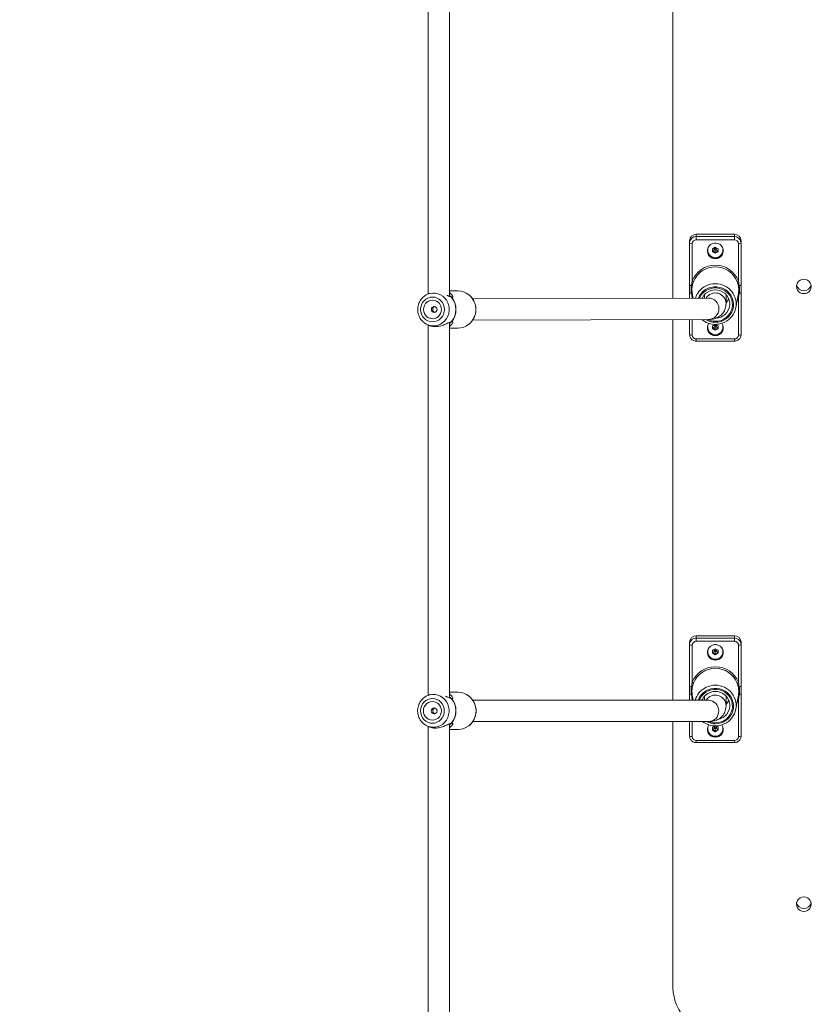
# Model space of a CAD drawing. Units: millimetres. Extents: x -109 to 10628, y 3218 to 12669.
# Drawn here: x 4449 to 5041, y 7729 to 8465 of the extents above; entities that cross this region are included whole.
import ezdxf

# ---------------------------------------------------------------- set-up
doc = ezdxf.new("R2010")
doc.units = ezdxf.units.MM
doc.header["$LTSCALE"] = 50
doc.header["$PDSIZE"] = -1
doc.layers.add('Dimension', color=7, linetype='Continuous')
doc.dimstyles.new('Standard$0', dxfattribs={"dimtxt": 0.18, "dimasz": 0.18, "dimexe": 0.18, "dimexo": 0.0625, "dimgap": 0.09, "dimtad": 0, "dimtih": 1, "dimtoh": 1, "dimdec": 4, "dimzin": 0, "dimdsep": 46, "dimtxsty": 'Standard', "dimcen": 0.09, "dimadec": 0, "dimazin": 0, "dimtfac": 1, "dimtdec": 4, "dimtofl": 0, "dimtmove": 0, "dimatfit": 3, "dimfxl": 1, "dimtolj": 1, "dimtzin": 0, "dimarcsym": 0})

# ---------------------------------------------------------------- blocks, each defined once
blk = doc.blocks.new('*D6')
at = {"layer": 'Defpoints', "color": 0}
for p in [(8260.16, 9341.73), (2794.2, 6934.23), (8260.16, 3686.92)]:
    blk.add_point(p, dxfattribs=at)
at = {"layer": 'Dimension', "color": 0, "linetype": 'ByBlock', "lineweight": -2}
for p, q in [((8260.16, 9341.66), (8260.16, 3686.74)), ((2794.2, 6934.16), (2794.2, 3686.74)), ((2894.2, 3686.92), (5252.09, 3686.92)), ((8160.16, 3686.92), (5802.27, 3686.92))]:
    blk.add_line(p, q, dxfattribs=at)
at = {"layer": 'Dimension', "color": 0}
for points in [[(2894.2, 3703.58), (2894.2, 3670.25), (2794.2, 3686.92)], [(8160.16, 3670.25), (8160.16, 3703.58), (8260.16, 3686.92)]]:
    blk.add_solid(points, dxfattribs=at)
at = {"layer": 'Dimension', "color": 0, "insert": (5527.18, 3686.92), "char_height": 150, "attachment_point": 5}
blk.add_mtext('\\A1;5466', dxfattribs=at)
blk = doc.blocks.new('*D7')
at = {"layer": 'Defpoints', "color": 0}
for p in [(9760.16, 9341.73), (794.2, 6934.23), (9760.16, 3316.91)]:
    blk.add_point(p, dxfattribs=at)
at = {"layer": 'Dimension', "color": 0, "linetype": 'ByBlock', "lineweight": -2}
for p, q in [((9760.16, 9341.66), (9760.16, 3316.73)), ((794.2, 6934.16), (794.2, 3316.73)), ((894.2, 3316.91), (5002.09, 3316.91)), ((9660.16, 3316.91), (5552.27, 3316.91))]:
    blk.add_line(p, q, dxfattribs=at)
at = {"layer": 'Dimension', "color": 0}
for points in [[(894.2, 3333.57), (894.2, 3300.24), (794.2, 3316.91)], [(9660.16, 3300.24), (9660.16, 3333.57), (9760.16, 3316.91)]]:
    blk.add_solid(points, dxfattribs=at)
at = {"layer": 'Dimension', "color": 0, "insert": (5277.18, 3316.91), "char_height": 150, "attachment_point": 5}
blk.add_mtext('\\A1;8966', dxfattribs=at)
blk = doc.blocks.new('*D8')
at = {"layer": 'Defpoints', "color": 0}
for p in [(7302.32, 10258.58), (118.36, 5635.88), (4779.32, 5635.88)]:
    blk.add_point(p, dxfattribs=at)
at = {"layer": 'Dimension', "color": 0, "linetype": 'ByBlock', "lineweight": -2}
for p, q in [((7302.26, 10258.58), (118.18, 10258.58)), ((118.36, 10158.58), (118.36, 8022.32)), ((118.36, 5735.88), (118.36, 7872.14)), ((4779.26, 5635.88), (118.18, 5635.88))]:
    blk.add_line(p, q, dxfattribs=at)
at = {"layer": 'Dimension', "color": 0}
for points in [[(135.02, 10158.58), (101.69, 10158.58), (118.36, 10258.58)], [(101.69, 5735.88), (135.02, 5735.88), (118.36, 5635.88)]]:
    blk.add_solid(points, dxfattribs=at)
at = {"layer": 'Dimension', "color": 0, "insert": (118.36, 7947.23), "char_height": 150, "attachment_point": 5}
blk.add_mtext('\\A1;4623', dxfattribs=at)

msp = doc.modelspace()

# ---------------------------------------------------------------- linework, layer by layer
at = {"color": 7, "linetype": 'Continuous', "lineweight": 15}
for p, q in [((4754.32, 8536.71), (4754.32, 8260.25)), ((4770.32, 8258.4), (4770.32, 8538.29)), ((4937.32, 8541.16), (4937.32, 8257.16)), ((4983.22, 8304.91), (4954.72, 8304.91)), ((4954.72, 8304.91), (4954.72, 8303.16)), ((4954.72, 8303.16), (4954.72, 8300.77)), ((4954.72, 8303.16), (4983.22, 8303.16)), ((4983.22, 8303.16), (4983.22, 8304.91)), ((4983.22, 8303.16), (4983.22, 8300.77)), ((4949.72, 8298.28), (4949.72, 8300.03)), ((4949.72, 8298.28), (4949.78, 8299)), ((4949.72, 8267), (4949.72, 8298.28)), ((4951.72, 8297.84), (4951.72, 8270.11)), ((4983.22, 8300.77), (4954.72, 8300.77)), ((4968.97, 8295.2), (4966.97, 8294.07)), ((4966.97, 8294.07), (4966.97, 8291.82)), ((4970.97, 8294.07), (4968.97, 8295.2)), ((4970.97, 8291.82), (4970.97, 8294.07)), ((4986.22, 8270.11), (4986.22, 8297.84)), ((4988.22, 8300.03), (4988.22, 8298.28)), ((4988.22, 8298.28), (4988.22, 8267)), ((4966.97, 8292.42), (4968.97, 8291.29)), ((4966.97, 8291.82), (4968.97, 8290.69)), ((4968.97, 8291.29), (4970.97, 8292.42)), ((4968.97, 8290.69), (4970.97, 8291.82)), ((4968.97, 8291.29), (4968.97, 8290.69)), ((4951.07, 8266.59), (4951.72, 8270.11)), ((4952.66, 8269.55), (4951.73, 8266.24)), ((4986.22, 8266.24), (4985.29, 8269.55)), ((4986.22, 8270.11), (4986.88, 8266.59)), ((4754.32, 8260.31), (4752.91, 8259.56)), ((4754.63, 8260.44), (4754.29, 8260.3)), ((4755.04, 8260.61), (4754.63, 8260.44)), ((4776.59, 8262.58), (4770.32, 8262.58)), ((4771.33, 8258.24), (4771.33, 8258.27)), ((4963.91, 8257.23), (4787.48, 8256.75)), ((4949.72, 8257.19), (4949.72, 8261.25)), ((4951.72, 8257.27), (4951.07, 8260.84)), ((4951.73, 8260.8), (4951.79, 8260.59)), ((4951.77, 8260.59), (4952.37, 8257.2)), ((4960.97, 8259.85), (4960.97, 8257.22)), ((4976.97, 8253.19), (4976.97, 8259.85)), ((4984.32, 8250.14), (4986.18, 8260.59)), ((4986.16, 8260.59), (4986.22, 8260.8)), ((4986.88, 8260.84), (4986.22, 8257.27)), ((4986.22, 8229.54), (4986.22, 8257.27)), ((4988.22, 8261.25), (4988.22, 8229.97)), ((4752.91, 8237.79), (4754.3, 8237.05)), ((4754.3, 8237.04), (4754.53, 8236.95)), ((4754.32, 8237.06), (4754.32, 7960.33)), ((4770.32, 7958.38), (4770.32, 8238.84)), ((4770.32, 8234.78), (4776.59, 8234.78)), ((4771.33, 8239.08), (4771.33, 8239.11)), ((4787.62, 8240.75), (4963.95, 8241.23)), ((4937.32, 8241.16), (4937.32, 7956.68)), ((4949.72, 8229.97), (4949.72, 8241.19)), ((4968.79, 8237.52), (4966.97, 8236.5)), ((4966.97, 8236.5), (4966.97, 8234.25)), ((4966.97, 8234.85), (4968.97, 8233.72)), ((4968.97, 8233.72), (4970.97, 8234.85)), ((4970.97, 8236.5), (4969.15, 8237.53)), ((4970.97, 8234.25), (4970.97, 8236.5)), ((4966.97, 8234.25), (4968.97, 8233.12)), ((4968.97, 8233.12), (4970.97, 8234.25)), ((4968.97, 8233.72), (4968.97, 8233.12)), ((4988.22, 8229.97), (4988.17, 8229.26)), ((4954.72, 8226.61), (4983.22, 8226.61)), ((4954.72, 8225.05), (4983.22, 8225.05)), ((4949.72, 7998.2), (4949.72, 7999.95)), ((4954.72, 8004.83), (4954.72, 8003.08)), ((4983.22, 8004.83), (4954.72, 8004.83)), ((4954.72, 8003.08), (4954.72, 8000.69)), ((4954.72, 8003.08), (4983.22, 8003.08)), ((4983.22, 8000.69), (4954.72, 8000.69)), ((4983.22, 8003.08), (4983.22, 8004.83)), ((4983.22, 8003.08), (4983.22, 8000.69)), ((4988.22, 7999.95), (4988.22, 7998.2)), ((4949.72, 7998.2), (4949.78, 7998.92)), ((4949.72, 7966.92), (4949.72, 7998.2)), ((4951.72, 7997.76), (4951.72, 7970.03)), ((4968.97, 7995.12), (4966.97, 7993.99)), ((4966.97, 7993.99), (4966.97, 7991.74)), ((4966.97, 7992.34), (4968.97, 7991.21)), ((4970.97, 7993.99), (4968.97, 7995.12)), ((4968.97, 7991.21), (4970.97, 7992.34)), ((4970.97, 7991.74), (4970.97, 7993.99)), ((4986.22, 7970.03), (4986.22, 7997.76)), ((4988.22, 7998.2), (4988.22, 7966.92)), ((4966.97, 7991.74), (4968.97, 7990.61)), ((4968.97, 7990.61), (4970.97, 7991.74)), ((4968.97, 7991.21), (4968.97, 7990.61)), ((4951.07, 7966.51), (4951.72, 7970.03)), ((4986.22, 7970.03), (4986.88, 7966.51)), ((4776.76, 7962.58), (4770.32, 7962.58)), ((4952.66, 7969.47), (4951.73, 7966.16)), ((4986.22, 7966.16), (4985.29, 7969.47)), ((4754.36, 7960.35), (4752.94, 7959.6)), ((4754.67, 7960.47), (4754.33, 7960.33)), ((4771.31, 7958.24), (4771.32, 7958.27)), ((4963.83, 7956.68), (4787.68, 7956.68)), ((4949.72, 7956.68), (4949.72, 7961.17)), ((4951.72, 7957.19), (4951.07, 7960.76)), ((4951.73, 7960.71), (4951.79, 7960.51)), ((4951.77, 7960.5), (4952.45, 7956.68)), ((4960.97, 7959.6), (4960.98, 7959.77)), ((4960.97, 7959.6), (4960.97, 7956.68)), ((4976.97, 7959.77), (4976.97, 7959.6)), ((4976.97, 7952.65), (4976.97, 7959.6)), ((4984.32, 7950.06), (4986.18, 7960.5)), ((4986.16, 7960.51), (4986.22, 7960.71)), ((4986.88, 7960.76), (4986.22, 7957.19)), ((4986.22, 7929.45), (4986.22, 7957.19)), ((4988.22, 7961.17), (4988.22, 7929.89)), ((4787.72, 7940.68), (4963.83, 7940.68)), ((4937.32, 7940.68), (4937.32, 7741.83)), ((4949.72, 7929.89), (4949.72, 7940.68)), ((4752.94, 7937.75), (4754.34, 7937.01)), ((4754.32, 7937.02), (4754.32, 7722.99)), ((4754.34, 7937.01), (4754.55, 7936.93)), ((4770.32, 7722.99), (4770.32, 7938.89)), ((4770.32, 7934.78), (4776.76, 7934.78)), ((4771.32, 7939.08), (4771.31, 7939.11)), ((4968.79, 7937.44), (4966.97, 7936.42)), ((4966.97, 7936.42), (4966.97, 7934.16)), ((4966.97, 7934.77), (4968.97, 7933.64)), ((4966.97, 7934.16), (4968.97, 7933.04)), ((4968.97, 7933.64), (4970.97, 7934.77)), ((4968.97, 7933.04), (4970.97, 7934.16)), ((4968.97, 7933.64), (4968.97, 7933.04)), ((4970.97, 7936.42), (4969.15, 7937.44)), ((4970.97, 7934.16), (4970.97, 7936.42)), ((4954.72, 7926.53), (4983.22, 7926.53)), ((4988.22, 7929.89), (4988.17, 7929.18)), ((4954.72, 7924.96), (4983.22, 7924.96))]:
    msp.add_line(p, q, dxfattribs=at)
at = {"color": 8, "linetype": 'Continuous', "lineweight": 15}
for p, q in [((4755.32, 8260.68), (4754.35, 8260.25)), ((4951.72, 8257.27), (4951.72, 8257.2)), ((4986.22, 8257.27), (4985.2, 8255.1)), ((4951.72, 8241.2), (4951.72, 8229.54)), ((4954.72, 8226.61), (4954.72, 8225.05)), ((4983.22, 8226.61), (4983.22, 8225.05)), ((4756, 7960.99), (4754.39, 7960.28)), ((4951.93, 7956.68), (4951.72, 7957.19)), ((4951.72, 7957.19), (4951.72, 7956.68)), ((4986.22, 7957.19), (4985.2, 7955.02)), ((4951.72, 7940.68), (4951.72, 7929.45)), ((4954.72, 7926.53), (4954.72, 7924.96)), ((4983.22, 7926.53), (4983.22, 7924.96))]:
    msp.add_line(p, q, dxfattribs=at)
at = {"color": 7, "linetype": 'Continuous', "lineweight": 15, "flags": 128}
for points in [[(4968.97, 8286.67), (4970.45, 8286.85), (4971.84, 8287.39), (4973.05, 8288.25), (4974, 8289.37), (4974.63, 8290.68), (4974.91, 8292.11), (4974.82, 8293.57), (4974.36, 8294.95), (4973.56, 8296.18), (4972.47, 8297.17), (4971.17, 8297.88), (4969.72, 8298.24), (4968.23, 8298.24), (4966.78, 8297.88), (4965.48, 8297.17), (4964.39, 8296.18), (4963.59, 8294.95), (4963.13, 8293.57), (4963.04, 8292.11), (4963.32, 8290.68), (4963.95, 8289.37), (4964.9, 8288.25), (4966.11, 8287.39), (4967.5, 8286.85), (4968.97, 8286.67)], [(4988.13, 8299.24), (4988.13, 8299.23), (4988.22, 8298.28)], [(5040.62, 8265.86), (5040.44, 8267.25), (5039.89, 8268.54), (5039.01, 8269.66), (5037.87, 8270.51), (5036.55, 8271.04), (5035.12, 8271.23), (5033.7, 8271.04), (5032.37, 8270.51), (5031.24, 8269.66), (5030.36, 8268.54), (5029.81, 8267.25), (5029.62, 8265.86), (5029.81, 8264.47), (5030.36, 8263.18), (5031.24, 8262.06), (5032.37, 8261.21), (5033.7, 8260.68), (5035.12, 8260.49), (5036.55, 8260.68), (5037.87, 8261.21), (5039.01, 8262.06), (5039.89, 8263.18), (5040.44, 8264.47), (5040.62, 8265.86)], [(4766.47, 8248.68), (4766.3, 8246.87), (4765.79, 8245.13), (4764.97, 8243.52), (4763.86, 8242.12), (4762.51, 8240.97), (4760.98, 8240.11), (4759.31, 8239.58), (4757.57, 8239.4), (4755.83, 8239.58), (4754.16, 8240.11), (4752.62, 8240.97), (4751.27, 8242.12), (4750.17, 8243.52), (4749.34, 8245.13), (4748.84, 8246.87), (4748.67, 8248.68), (4748.84, 8250.48), (4749.34, 8252.22), (4750.17, 8253.83), (4751.27, 8255.23), (4752.62, 8256.39), (4754.16, 8257.24), (4755.83, 8257.77), (4757.57, 8257.95), (4759.31, 8257.77), (4760.98, 8257.24), (4762.51, 8256.39), (4763.86, 8255.23), (4764.97, 8253.83), (4765.79, 8252.22), (4766.3, 8250.48), (4766.47, 8248.68)], [(4751.99, 8259.01), (4752.13, 8259.1), (4752.91, 8259.56)], [(4975.75, 8244.56), (4976.25, 8244.98), (4977.59, 8246.41), (4978.64, 8248.07), (4979.36, 8249.88), (4979.73, 8251.79), (4979.73, 8253.74), (4979.36, 8255.65), (4978.64, 8257.46), (4977.59, 8259.12), (4976.25, 8260.55), (4974.66, 8261.73), (4972.88, 8262.59), (4970.96, 8263.13), (4968.97, 8263.31), (4966.99, 8263.13), (4965.07, 8262.59), (4963.29, 8261.73), (4961.7, 8260.55), (4960.36, 8259.12), (4959.31, 8257.46), (4959.19, 8257.22)], [(4764.29, 8248.68), (4764.12, 8250.23), (4763.62, 8251.71), (4762.82, 8253.04), (4761.76, 8254.15), (4760.48, 8254.98), (4759.06, 8255.5), (4757.57, 8255.68), (4756.07, 8255.5), (4754.65, 8254.98), (4753.38, 8254.15), (4752.31, 8253.04), (4751.51, 8251.71), (4751.02, 8250.23), (4750.85, 8248.68), (4751.02, 8247.12), (4751.51, 8245.64), (4752.31, 8244.31), (4753.38, 8243.2), (4754.65, 8242.37), (4756.07, 8241.85), (4757.57, 8241.68), (4759.06, 8241.85), (4760.48, 8242.37), (4761.76, 8243.2), (4762.82, 8244.31), (4763.62, 8245.64), (4764.12, 8247.12), (4764.29, 8248.68)], [(4761.06, 8248.68), (4760.89, 8249.54), (4760.43, 8250.27), (4759.72, 8250.75), (4758.9, 8250.93), (4758.07, 8250.75), (4757.37, 8250.27), (4756.9, 8249.54), (4756.74, 8248.68), (4756.9, 8247.81), (4757.37, 8247.09), (4758.07, 8246.6), (4758.9, 8246.43), (4759.72, 8246.6), (4760.43, 8247.09), (4760.89, 8247.81), (4761.06, 8248.68)], [(4752.91, 8237.79), (4752.13, 8238.25), (4751.23, 8238.89)], [(4949.82, 8229.01), (4949.82, 8229.02), (4949.72, 8229.97)], [(4968.97, 7986.59), (4970.45, 7986.77), (4971.84, 7987.31), (4973.05, 7988.16), (4974, 7989.29), (4974.63, 7990.6), (4974.91, 7992.03), (4974.82, 7993.48), (4974.36, 7994.87), (4973.56, 7996.1), (4972.47, 7997.09), (4971.17, 7997.79), (4969.72, 7998.16), (4968.23, 7998.16), (4966.78, 7997.79), (4965.48, 7997.09), (4964.39, 7996.1), (4963.59, 7994.87), (4963.13, 7993.48), (4963.04, 7992.03), (4963.32, 7990.6), (4963.95, 7989.29), (4964.9, 7988.16), (4966.11, 7987.31), (4967.5, 7986.77), (4968.97, 7986.59)], [(4988.13, 7999.16), (4988.13, 7999.15), (4988.22, 7998.2)], [(4975.75, 7944.47), (4976.25, 7944.9), (4977.59, 7946.33), (4978.64, 7947.99), (4979.36, 7949.8), (4979.73, 7951.71), (4979.73, 7953.66), (4979.36, 7955.57), (4978.64, 7957.38), (4977.59, 7959.04), (4976.25, 7960.47), (4974.66, 7961.65), (4972.88, 7962.51), (4970.96, 7963.04), (4968.97, 7963.22), (4966.99, 7963.04), (4965.07, 7962.51), (4963.29, 7961.65), (4961.7, 7960.47), (4960.36, 7959.04), (4959.31, 7957.38), (4958.96, 7956.62)], [(4766.41, 7948.68), (4766.24, 7946.87), (4765.73, 7945.13), (4764.91, 7943.52), (4763.8, 7942.12), (4762.45, 7940.97), (4760.92, 7940.11), (4759.25, 7939.58), (4757.51, 7939.4), (4755.78, 7939.58), (4754.11, 7940.11), (4752.57, 7940.97), (4751.23, 7942.12), (4750.12, 7943.52), (4749.3, 7945.13), (4748.79, 7946.87), (4748.62, 7948.68), (4748.79, 7950.48), (4749.3, 7952.22), (4750.12, 7953.83), (4751.23, 7955.23), (4752.57, 7956.39), (4754.11, 7957.24), (4755.78, 7957.77), (4757.51, 7957.95), (4759.25, 7957.77), (4760.92, 7957.24), (4762.45, 7956.39), (4763.8, 7955.23), (4764.91, 7953.83), (4765.73, 7952.22), (4766.24, 7950.48), (4766.41, 7948.68)], [(4764.23, 7948.68), (4764.06, 7950.23), (4763.56, 7951.71), (4762.76, 7953.04), (4761.7, 7954.15), (4760.43, 7954.98), (4759.01, 7955.5), (4757.51, 7955.68), (4756.02, 7955.5), (4754.6, 7954.98), (4753.33, 7954.15), (4752.26, 7953.04), (4751.47, 7951.71), (4750.97, 7950.23), (4750.8, 7948.68), (4750.97, 7947.12), (4751.47, 7945.64), (4752.26, 7944.31), (4753.33, 7943.2), (4754.6, 7942.37), (4756.02, 7941.85), (4757.51, 7941.68), (4759.01, 7941.85), (4760.43, 7942.37), (4761.7, 7943.2), (4762.76, 7944.31), (4763.56, 7945.64), (4764.06, 7947.12), (4764.23, 7948.68)], [(4751.96, 7959.02), (4752.09, 7959.1), (4752.94, 7959.6)], [(4761.02, 7948.68), (4760.85, 7949.54), (4760.38, 7950.27), (4759.68, 7950.75), (4758.86, 7950.93), (4758.03, 7950.75), (4757.33, 7950.27), (4756.86, 7949.54), (4756.7, 7948.68), (4756.86, 7947.81), (4757.33, 7947.08), (4758.03, 7946.6), (4758.86, 7946.43), (4759.68, 7946.6), (4760.38, 7947.08), (4760.85, 7947.81), (4761.02, 7948.68)], [(4752.94, 7937.75), (4752.09, 7938.25), (4751.21, 7938.88)], [(4949.82, 7928.93), (4949.82, 7928.94), (4949.72, 7929.89)], [(5040.62, 7804.2), (5040.44, 7805.59), (5039.89, 7806.89), (5039.01, 7808), (5037.87, 7808.85), (5036.55, 7809.39), (5035.12, 7809.57), (5033.7, 7809.39), (5032.37, 7808.85), (5031.24, 7808), (5030.36, 7806.89), (5029.81, 7805.59), (5029.62, 7804.2), (5029.81, 7802.81), (5030.36, 7801.52), (5031.24, 7800.41), (5032.37, 7799.55), (5033.7, 7799.02), (5035.12, 7798.84), (5036.55, 7799.02), (5037.87, 7799.55), (5039.01, 7800.41), (5039.89, 7801.52), (5040.44, 7802.81), (5040.62, 7804.2)]]:
    msp.add_lwpolyline(points, dxfattribs=at)
at = {"color": 8, "linetype": 'Continuous', "lineweight": 15, "flags": 128}
for points in [[(4968.97, 8239.08), (4971.15, 8239.25), (4973.27, 8239.76), (4975.28, 8240.6), (4977.13, 8241.74), (4978.77, 8243.15), (4980.15, 8244.8), (4981.24, 8246.65), (4982.01, 8248.64), (4982.45, 8250.73), (4982.54, 8252.86), (4982.28, 8254.98), (4981.67, 8257.03), (4980.73, 8258.95), (4979.49, 8260.71), (4977.98, 8262.25), (4976.23, 8263.53), (4974.3, 8264.52), (4972.22, 8265.19), (4970.07, 8265.53), (4967.88, 8265.53), (4965.73, 8265.19), (4963.65, 8264.52), (4961.72, 8263.53), (4959.97, 8262.25), (4958.46, 8260.71), (4957.22, 8258.95), (4956.35, 8257.21)], [(4957.19, 8257.21), (4957.55, 8257.95), (4958.68, 8259.76), (4960.12, 8261.35), (4961.81, 8262.68), (4963.7, 8263.71), (4965.75, 8264.42), (4967.89, 8264.77), (4970.06, 8264.77), (4972.2, 8264.42), (4974.25, 8263.71), (4976.14, 8262.68), (4977.83, 8261.35), (4979.27, 8259.76), (4980.4, 8257.95), (4981.21, 8255.99), (4981.67, 8253.92), (4981.76, 8251.8), (4981.49, 8249.7), (4980.85, 8247.67), (4979.87, 8245.78), (4978.58, 8244.08), (4977.02, 8242.61), (4975.22, 8241.42), (4973.24, 8240.55), (4971.14, 8240.02), (4968.97, 8239.84), (4968.97, 8239.84)], [(4752.91, 8259.56), (4753.91, 8260.04), (4755.82, 8260.65), (4757.8, 8260.91), (4759.79, 8260.82), (4761.74, 8260.39), (4763.59, 8259.61), (4765.29, 8258.52), (4766.79, 8257.15), (4768.04, 8255.53), (4769.01, 8253.72), (4769.67, 8251.76), (4770.01, 8249.71), (4770.01, 8247.64), (4769.67, 8245.59), (4769.01, 8243.63), (4768.04, 8241.82), (4766.79, 8240.2), (4765.29, 8238.83), (4763.59, 8237.74), (4761.74, 8236.97), (4759.79, 8236.53), (4757.8, 8236.44), (4755.82, 8236.7), (4753.91, 8237.31), (4752.91, 8237.79)], [(4968.97, 7939), (4971.15, 7939.17), (4973.27, 7939.68), (4975.28, 7940.52), (4977.13, 7941.66), (4978.77, 7943.07), (4980.15, 7944.72), (4981.24, 7946.57), (4982.01, 7948.56), (4982.45, 7950.65), (4982.54, 7952.78), (4982.28, 7954.9), (4981.67, 7956.95), (4980.73, 7958.87), (4979.49, 7960.63), (4977.98, 7962.16), (4976.23, 7963.44), (4974.3, 7964.44), (4972.22, 7965.11), (4970.07, 7965.45), (4967.88, 7965.45), (4965.73, 7965.11), (4963.65, 7964.44), (4961.72, 7963.44), (4959.97, 7962.16), (4958.46, 7960.63), (4957.22, 7958.87), (4956.28, 7956.95), (4956.18, 7956.68)], [(4957.01, 7956.68), (4957.55, 7957.87), (4958.68, 7959.68), (4960.12, 7961.27), (4961.81, 7962.6), (4963.7, 7963.63), (4965.75, 7964.34), (4967.89, 7964.69), (4970.06, 7964.69), (4972.2, 7964.34), (4974.25, 7963.63), (4976.14, 7962.6), (4977.83, 7961.27), (4979.27, 7959.68), (4980.4, 7957.87), (4981.21, 7955.91), (4981.67, 7953.83), (4981.76, 7951.72), (4981.49, 7949.62), (4980.85, 7947.59), (4979.87, 7945.7), (4978.58, 7944), (4977.02, 7942.53), (4975.22, 7941.34), (4973.24, 7940.47), (4971.14, 7939.94), (4968.97, 7939.76), (4968.97, 7939.76)], [(4752.94, 7959.6), (4753.87, 7960.04), (4755.78, 7960.65), (4757.75, 7960.91), (4759.74, 7960.82), (4761.69, 7960.39), (4763.54, 7959.61), (4765.23, 7958.52), (4766.73, 7957.15), (4767.98, 7955.53), (4768.95, 7953.72), (4769.62, 7951.76), (4769.95, 7949.71), (4769.95, 7947.64), (4769.62, 7945.59), (4768.95, 7943.63), (4767.98, 7941.82), (4766.73, 7940.2), (4765.23, 7938.83), (4763.54, 7937.74), (4761.69, 7936.97), (4759.74, 7936.53), (4757.75, 7936.44), (4755.78, 7936.7), (4753.87, 7937.31), (4752.94, 7937.75)]]:
    msp.add_lwpolyline(points, dxfattribs=at)
at = {"color": 7, "linetype": 'Continuous', "lineweight": 15}
for centre, radius, start, end in [((4954.67, 8299.97), 4.94, 89.30668, 179.29128), ((4983.28, 8299.97), 4.94, 0.70899, 90.69322), ((4951.25, 8300.46), 2.66, 235.04014, 280.31425), ((4954.69, 8297.81), 2.96, 89.30961, 179.28958), ((4968.97, 8292.96), 5.63, 148.49077, 31.50923), ((4983.26, 8297.81), 2.96, 0.71042, 90.69039), ((4986.7, 8300.46), 2.66, 259.68634, 304.95909), ((4968.91, 8293), 5.89, 182.91079, 270.64467), ((4969.06, 8292.97), 5.86, 269.13043, 357.31411), ((4968.97, 8263.14), 18.61, 22.01594, 157.98406), ((4968.97, 8262.96), 17.6, 22.01552, 157.98448), ((4950.85, 8268.26), 1.68, 228.25574, 277.62231), ((4951, 8265.67), 0.925, 37.91944, 85.62956), ((4951.28, 8268.3), 1.87, 42.2096, 76.08384), ((4986.67, 8268.3), 1.87, 103.91616, 137.7904), ((4986.95, 8265.67), 0.925, 94.36715, 142.08384), ((4987.1, 8268.26), 1.68, 262.37866, 311.74329), ((5035.12, 8268.18), 5.52, 192.84704, 347.15296), ((4770.96, 8257.34), 1, 64.94702, 86.86316), ((4760.79, 8248.68), 14.3, 319.2622, 40.7378), ((4771.67, 8257.82), 0.193, 91.18828, 104.19753), ((4760.83, 8248.68), 14.31, 319.26191, 40.73809), ((4776.57, 8249.59), 12.99, 51.36309, 89.8953), ((4950.85, 8262.51), 1.69, 228.26244, 277.60634), ((4951.34, 8259.89), 0.985, 66.71629, 105.91857), ((4968.47, 8252.67), 15.08, 141.24962, 162.51486), ((4968.95, 8253), 8.02, 1.29304, 148.24654), ((4968.95, 8253), 8.02, 1.25659, 148.24702), ((4963.78, 8249.4), 7.83, 358.74109, 89.10812), ((4963.78, 8249.4), 7.83, 358.7413, 89.08819), ((4969.44, 8252.73), 15.07, 287.15769, 38.44023), ((4986.61, 8259.89), 0.985, 74.08015, 113.28499), ((4987.1, 8262.51), 1.69, 262.39463, 311.7366), ((4969.29, 8260.71), 10.5, 316.9856, 337.56364), ((4963.78, 8249.06), 7.83, 271.2181, 1.28214), ((4963.78, 8249.06), 7.83, 271.25274, 1.28148), ((4770.96, 8240.01), 1, 272.47, 295.18468), ((4771.67, 8239.53), 0.193, 255.80247, 268.81172), ((4776.56, 8247.78), 13.01, 270.13026, 308.73055), ((4968.88, 8253.23), 15.66, 230.08443, 249.76281), ((4968.91, 8235.42), 5.89, 182.90853, 270.64693), ((4968.85, 8234.9), 5.8, 143.78769, 271.19215), ((4968.97, 8235.38), 5.63, 148.49077, 31.50923), ((4969.1, 8234.9), 5.8, 268.72413, 36.40543), ((4969.06, 8235.4), 5.86, 269.1295, 357.31383), ((4951.25, 8232.15), 2.66, 235.04014, 280.31425), ((4954.69, 8229.57), 2.96, 180.70809, 270.69273), ((4983.26, 8229.57), 2.96, 269.30727, 359.29191), ((4986.7, 8232.15), 2.66, 259.68634, 304.95909), ((4954.67, 7999.89), 4.94, 89.30668, 179.29128), ((4954.69, 7997.73), 2.96, 89.30961, 179.28958), ((4983.28, 7999.89), 4.94, 0.70899, 90.69322), ((4983.26, 7997.73), 2.96, 0.71042, 90.69039), ((4951.25, 8000.38), 2.66, 235.04014, 280.31425), ((4968.91, 7992.91), 5.89, 182.91079, 270.64467), ((4968.97, 7992.88), 5.64, 149.59757, 31.4906), ((4969.06, 7992.89), 5.86, 269.12985, 357.31469), ((4986.7, 8000.38), 2.66, 259.68634, 304.95909), ((4968.97, 7963.06), 18.61, 22.01594, 157.98406), ((4968.97, 7962.88), 17.6, 22.01552, 157.98448), ((4951.28, 7968.22), 1.87, 42.2096, 76.08384), ((4986.67, 7968.22), 1.87, 103.91616, 137.7904), ((4776.73, 7949.61), 12.96, 51.73017, 89.90023), ((4950.85, 7968.18), 1.68, 228.25574, 277.62231), ((4951, 7965.59), 0.925, 37.91944, 85.62956), ((4986.95, 7965.59), 0.925, 94.36715, 142.08384), ((4987.1, 7968.18), 1.68, 262.37866, 311.74329), ((4770.94, 7957.34), 1, 65.07025, 86.8825), ((4760.76, 7948.68), 14.31, 319.29669, 40.70331), ((4771.66, 7957.82), 0.192, 91.17213, 104.37565), ((4760.8, 7948.68), 14.32, 319.29624, 40.70376), ((4950.85, 7962.43), 1.69, 228.26244, 277.60634), ((4951.34, 7959.81), 0.985, 66.71629, 105.91857), ((4968.46, 7952.6), 15.07, 141.24772, 164.29909), ((4968.95, 7952.47), 8.02, 1.29275, 148.37794), ((4968.95, 7952.47), 8.02, 1.2563, 148.37842), ((4963.68, 7948.85), 7.82, 358.70072, 88.9304), ((4963.68, 7948.85), 7.82, 358.70104, 88.90907), ((4969.44, 7952.65), 15.07, 287.15736, 38.4404), ((4969.29, 7960.63), 10.5, 316.73779, 337.56242), ((4986.61, 7959.81), 0.985, 74.08015, 113.28499), ((4987.1, 7962.43), 1.69, 262.39463, 311.7366), ((4963.68, 7948.5), 7.82, 271.12494, 1.29927), ((4963.68, 7948.5), 7.82, 271.09094, 1.2998), ((4968.9, 7953.19), 15.71, 232.81454, 249.74225), ((4770.94, 7940.01), 1, 272.45778, 295.04875), ((4771.66, 7939.53), 0.188, 255.63912, 269.12036), ((4776.73, 7947.76), 12.98, 270.13007, 308.27806), ((4968.91, 7935.34), 5.89, 182.90981, 270.64687), ((4968.85, 7934.82), 5.8, 144.45806, 271.18983), ((4968.97, 7935.3), 5.64, 149.59783, 31.49175), ((4969.1, 7934.81), 5.8, 268.72413, 36.40543), ((4969.06, 7935.31), 5.86, 269.1295, 357.31383), ((4951.25, 7932.07), 2.66, 235.04014, 280.31425), ((4954.69, 7929.49), 2.96, 180.70809, 270.69273), ((4983.26, 7929.49), 2.96, 269.30727, 359.29191), ((4986.7, 7932.07), 2.66, 259.68634, 304.95909), ((5035.12, 7806.52), 5.52, 192.84536, 347.15464), ((4971.94, 7742.29), 34.61, 180.75777, 270.64333)]:
    msp.add_arc(centre, radius, start, end, dxfattribs=at)
at = {"color": 8, "linetype": 'Continuous', "lineweight": 15}
for centre, radius, start, end in [((4954.67, 8298.21), 4.96, 89.37902, 170.80833), ((4983.28, 8298.2), 4.96, 12.11917, 90.5952), ((4968.92, 8252.24), 15.71, 89.81738, 141.05758), ((4969.02, 8252.24), 15.71, 38.89435, 90.18218), ((4775.74, 8248.68), 14.22, 309.06473, 51.04686), ((4953, 8253.97), 3.54, 100.92194, 111.08632), ((4984.95, 8253.97), 3.54, 68.91422, 79.07677), ((4969, 8253.18), 10.95, 275.22935, 308.05446), ((4968.96, 8252.89), 13.81, 237.6495, 270.05543), ((4968.97, 8252.89), 13.05, 242.68552, 270.02815), ((4954.67, 7998.12), 4.96, 89.38133, 170.80602), ((4983.28, 7998.12), 4.96, 12.1217, 90.59268), ((4968.92, 7952.16), 15.71, 89.81738, 141.05758), ((4969.03, 7952.16), 15.71, 38.89276, 90.18286), ((4775.89, 7948.68), 14.22, 308.64329, 51.39144), ((4953, 7953.89), 3.54, 100.92194, 111.08632), ((4984.95, 7953.88), 3.54, 68.91422, 79.07677), ((4968.96, 7952.83), 13.83, 241.49901, 270.04568), ((4968.97, 7952.83), 13.07, 249.02649, 270.01672), ((4969.02, 7953.06), 10.91, 282.60604, 308.08975)]:
    msp.add_arc(centre, radius, start, end, dxfattribs=at)
at = {"color": 7, "linetype": 'Continuous', "lineweight": 15}
for points, knots in [([(4968.97, 8293.58), (4968.45, 8293.29), (4967.82, 8292.93), (4967.16, 8292.54), (4967.02, 8292.46), (4966.99, 8292.43), (4966.98, 8292.42), (4966.97, 8292.42)], [0, 0, 0, 0, 0.776527, 0.941955, 0.981571, 0.99204, 1, 1, 1, 1]), ([(4967.53, 8294.39), (4967.57, 8294.36), (4968.05, 8294.1), (4968.53, 8293.83), (4968.97, 8293.58)], [0, 0, 0, 0, 0.0846739, 1, 1, 1, 1]), ([(4968.97, 8295.2), (4968.97, 8295.16), (4968.97, 8294.63), (4968.97, 8294.08), (4968.97, 8293.58)], [0, 0, 0, 0, 0.084648, 1, 1, 1, 1]), ([(4970.42, 8294.39), (4970.38, 8294.36), (4969.9, 8294.1), (4969.42, 8293.83), (4968.97, 8293.58)], [0, 0, 0, 0, 0.084681, 1, 1, 1, 1]), ([(4970.97, 8292.42), (4970.97, 8292.43), (4970.96, 8292.43), (4970.93, 8292.45), (4970.85, 8292.5), (4970.64, 8292.63), (4970, 8293), (4969.42, 8293.33), (4968.97, 8293.58)], [0, 0, 0, 0, 0.009395, 0.022185, 0.050136, 0.12536, 0.34288, 1, 1, 1, 1]), ([(4968.97, 8291.29), (4968.97, 8291.3), (4968.97, 8291.32), (4968.97, 8291.35), (4968.97, 8291.44), (4968.97, 8291.69), (4968.97, 8292.42), (4968.97, 8293.08), (4968.97, 8293.58)], [0, 0, 0, 0, 0.009379, 0.022157, 0.050103, 0.125344, 0.34286, 1, 1, 1, 1]), ([(4949.72, 8261.25), (4949.72, 8261.8), (4949.72, 8263.46), (4949.72, 8265.38), (4949.72, 8266.75), (4949.72, 8267)], [0, 0, 0, 0, 0.287359, 0.869197, 1, 1, 1, 1]), ([(4951.07, 8260.84), (4950.97, 8262.15), (4950.83, 8264.08), (4951.01, 8265.98), (4951.07, 8266.59)], [0, 0, 0, 0, 0.679637, 1, 1, 1, 1]), ([(4951.73, 8266.24), (4951.62, 8265.35), (4951.39, 8263.56), (4951.61, 8261.73), (4951.73, 8260.8)], [0, 0, 0, 0, 0.492529, 1, 1, 1, 1]), ([(4986.22, 8260.8), (4986.33, 8261.7), (4986.56, 8263.53), (4986.33, 8265.32), (4986.22, 8266.24)], [0, 0, 0, 0, 0.49253, 1, 1, 1, 1]), ([(4986.88, 8266.59), (4986.98, 8265.29), (4987.12, 8263.38), (4986.94, 8261.46), (4986.88, 8260.84)], [0, 0, 0, 0, 0.679646, 1, 1, 1, 1]), ([(4988.22, 8267), (4988.22, 8266.45), (4988.22, 8264.78), (4988.22, 8262.87), (4988.22, 8261.5), (4988.22, 8261.25)], [0, 0, 0, 0, 0.287364, 0.869195, 1, 1, 1, 1]), ([(4752, 8258.98), (4751.84, 8258.88), (4751.12, 8258.46), (4750.02, 8257.44), (4748.76, 8255.96), (4747.76, 8254.28), (4747.03, 8252.45), (4746.59, 8250.52), (4746.46, 8248.54), (4746.63, 8246.57), (4747.11, 8244.65), (4747.88, 8242.83), (4748.94, 8241.17), (4750.06, 8239.84), (4750.9, 8239.19), (4751.22, 8238.94)], [0, 0, 0, 0, 0.0248436, 0.108053, 0.1913993, 0.27491, 0.3585794, 0.442398, 0.5263406, 0.6103696, 0.694448, 0.778529, 0.8625561, 0.9464959, 1, 1, 1, 1]), ([(4771.04, 8258.34), (4770.61, 8258.41), (4770.13, 8258.49), (4769.46, 8258.77), (4769.38, 8258.81)], [0, 0, 0, 0, 0.881238, 1, 1, 1, 1]), ([(4790.02, 8248.68), (4790.01, 8249.07), (4789.98, 8250.16), (4789.69, 8251.94), (4789.07, 8253.95), (4788.16, 8255.84), (4786.98, 8257.55), (4785.83, 8258.85), (4785.01, 8259.47), (4784.73, 8259.68)], [0, 0, 0, 0, 0.092787, 0.257782, 0.422897, 0.587984, 0.75299, 0.91786, 1, 1, 1, 1]), ([(4964.18, 8257.24), (4964.16, 8257.24), (4964.14, 8257.24), (4963.97, 8257.23), (4963.91, 8257.23)], [0, 0, 0, 0, 0.6396304, 1, 1, 1, 1]), ([(4759.37, 8250.83), (4759.24, 8250.8), (4758.88, 8250.72), (4758.4, 8250.33), (4757.99, 8249.73), (4757.78, 8249), (4757.8, 8248.24), (4758.03, 8247.53), (4758.47, 8246.96), (4758.94, 8246.6), (4759.28, 8246.54), (4759.37, 8246.52)], [0, 0, 0, 0, 0.068167, 0.192157, 0.31968, 0.447856, 0.572444, 0.69487, 0.819865, 0.94816, 1, 1, 1, 1]), ([(4963.95, 8241.23), (4964.41, 8241.24), (4965.5, 8241.27), (4967.2, 8241.49), (4969.01, 8241.96), (4970.67, 8242.65), (4972.2, 8243.56), (4973.61, 8244.73), (4974.84, 8246.14), (4975.81, 8247.76), (4976.48, 8249.46), (4976.87, 8251.23), (4976.97, 8252.46), (4976.97, 8253.12), (4976.97, 8253.19)], [0, 0, 0, 0, 0.078629, 0.189883, 0.288506, 0.379082, 0.46465, 0.547455, 0.635714, 0.721898, 0.807508, 0.894483, 0.989264, 1, 1, 1, 1]), ([(4784.77, 8237.66), (4784.79, 8237.67), (4785.37, 8238.07), (4786.35, 8239.09), (4787.65, 8240.69), (4788.68, 8242.51), (4789.44, 8244.46), (4789.92, 8246.53), (4789.99, 8247.95), (4790.02, 8248.68)], [0, 0, 0, 0, 0.005438, 0.169863, 0.334462, 0.499265, 0.664246, 0.829394, 1, 1, 1, 1]), ([(4768.43, 8238.16), (4768.84, 8238.33), (4769.86, 8238.78), (4770.6, 8238.92), (4771.04, 8239.01)], [0, 0, 0, 0, 0.401841, 1, 1, 1, 1]), ([(4963.48, 8238.5), (4963.5, 8238.49), (4964.19, 8238.18), (4965.67, 8237.84), (4967.5, 8237.55), (4968.61, 8237.53), (4968.97, 8237.52)], [0, 0, 0, 0, 0.012575, 0.407767, 0.803148, 1, 1, 1, 1]), ([(4968.97, 8236.01), (4968.45, 8235.71), (4967.82, 8235.36), (4967.16, 8234.97), (4967.02, 8234.88), (4966.99, 8234.86), (4966.98, 8234.85), (4966.97, 8234.85)], [0, 0, 0, 0, 0.776554, 0.941962, 0.981616, 0.992066, 1, 1, 1, 1]), ([(4967.53, 8236.81), (4967.57, 8236.79), (4968.05, 8236.53), (4968.53, 8236.26), (4968.97, 8236.01)], [0, 0, 0, 0, 0.084691, 1, 1, 1, 1]), ([(4968.97, 8237.52), (4969.39, 8237.53), (4970.54, 8237.56), (4972.2, 8237.79), (4973.39, 8238.17), (4973.87, 8238.33)], [0, 0, 0, 0, 0.249254, 0.694648, 1, 1, 1, 1]), ([(4968.97, 8237.52), (4968.97, 8237.51), (4968.97, 8237.01), (4968.97, 8236.51), (4968.97, 8236.01)], [0, 0, 0, 0, 0.018377, 1, 1, 1, 1]), ([(4970.42, 8236.81), (4970.38, 8236.79), (4969.9, 8236.53), (4969.42, 8236.26), (4968.97, 8236.01)], [0, 0, 0, 0, 0.084698, 1, 1, 1, 1]), ([(4970.97, 8234.85), (4970.97, 8234.85), (4970.96, 8234.86), (4970.93, 8234.88), (4970.85, 8234.93), (4970.64, 8235.06), (4970, 8235.43), (4969.42, 8235.76), (4968.97, 8236.01)], [0, 0, 0, 0, 0.009369, 0.022142, 0.050104, 0.12533, 0.342885, 1, 1, 1, 1]), ([(4968.97, 8233.72), (4968.97, 8233.73), (4968.97, 8233.74), (4968.97, 8233.78), (4968.97, 8233.87), (4968.97, 8234.12), (4968.97, 8234.85), (4968.97, 8235.51), (4968.97, 8236.01)], [0, 0, 0, 0, 0.009403, 0.022169, 0.050118, 0.125361, 0.342867, 1, 1, 1, 1]), ([(4949.84, 8229), (4949.93, 8228.64), (4950.12, 8227.89), (4950.78, 8226.87), (4951.68, 8226), (4952.78, 8225.38), (4953.82, 8225.08), (4954.48, 8225.06), (4954.72, 8225.05)], [0, 0, 0, 0, 0.16078, 0.343629, 0.526615, 0.710006, 0.893937, 1, 1, 1, 1]), ([(4983.22, 8225.05), (4983.5, 8225.06), (4984.2, 8225.09), (4985.28, 8225.43), (4986.38, 8226.08), (4987.26, 8226.98), (4987.9, 8228.06), (4988.08, 8228.85), (4988.16, 8229.24)], [0, 0, 0, 0, 0.1176823, 0.2957607, 0.4742184, 0.6525191, 0.8304447, 1, 1, 1, 1]), ([(4968.97, 7993.5), (4968.45, 7993.21), (4967.82, 7992.85), (4967.16, 7992.46), (4967.02, 7992.37), (4966.99, 7992.35), (4966.98, 7992.34), (4966.97, 7992.34)], [0, 0, 0, 0, 0.776534, 0.941965, 0.98159, 0.99204, 1, 1, 1, 1]), ([(4967.53, 7994.31), (4967.57, 7994.28), (4968.05, 7994.02), (4968.53, 7993.75), (4968.97, 7993.5)], [0, 0, 0, 0, 0.0846608, 1, 1, 1, 1]), ([(4968.97, 7995.12), (4968.97, 7995.07), (4968.97, 7994.54), (4968.97, 7994), (4968.97, 7993.5)], [0, 0, 0, 0, 0.084668, 1, 1, 1, 1]), ([(4970.42, 7994.31), (4970.38, 7994.28), (4969.9, 7994.02), (4969.42, 7993.75), (4968.97, 7993.5)], [0, 0, 0, 0, 0.084668, 1, 1, 1, 1]), ([(4970.97, 7992.34), (4970.97, 7992.34), (4970.96, 7992.35), (4970.93, 7992.37), (4970.85, 7992.42), (4970.64, 7992.55), (4970, 7992.92), (4969.42, 7993.25), (4968.97, 7993.5)], [0, 0, 0, 0, 0.009395, 0.022168, 0.050129, 0.125353, 0.342877, 1, 1, 1, 1]), ([(4968.97, 7991.21), (4968.97, 7991.22), (4968.97, 7991.23), (4968.97, 7991.27), (4968.97, 7991.36), (4968.97, 7991.61), (4968.97, 7992.34), (4968.97, 7993), (4968.97, 7993.5)], [0, 0, 0, 0, 0.009403, 0.022181, 0.050126, 0.125368, 0.342872, 1, 1, 1, 1]), ([(4949.72, 7961.17), (4949.72, 7961.72), (4949.72, 7963.38), (4949.72, 7965.3), (4949.72, 7966.67), (4949.72, 7966.92)], [0, 0, 0, 0, 0.2873544, 0.8691922, 1, 1, 1, 1]), ([(4951.07, 7960.76), (4950.97, 7962.07), (4950.83, 7964), (4951.01, 7965.9), (4951.07, 7966.51)], [0, 0, 0, 0, 0.679637, 1, 1, 1, 1]), ([(4951.73, 7966.16), (4951.62, 7965.27), (4951.39, 7963.47), (4951.61, 7961.64), (4951.73, 7960.71)], [0, 0, 0, 0, 0.492531, 1, 1, 1, 1]), ([(4986.22, 7960.71), (4986.33, 7961.62), (4986.56, 7963.45), (4986.33, 7965.24), (4986.22, 7966.16)], [0, 0, 0, 0, 0.492532, 1, 1, 1, 1]), ([(4986.88, 7966.51), (4986.98, 7965.21), (4987.12, 7963.3), (4986.94, 7961.37), (4986.88, 7960.76)], [0, 0, 0, 0, 0.679646, 1, 1, 1, 1]), ([(4988.22, 7966.92), (4988.22, 7966.37), (4988.22, 7964.7), (4988.22, 7962.79), (4988.22, 7961.42), (4988.22, 7961.17)], [0, 0, 0, 0, 0.287369, 0.869219, 1, 1, 1, 1]), ([(4751.96, 7958.98), (4751.8, 7958.88), (4751.08, 7958.46), (4749.98, 7957.44), (4748.72, 7955.96), (4747.72, 7954.27), (4746.99, 7952.45), (4746.55, 7950.52), (4746.42, 7948.54), (4746.59, 7946.57), (4747.08, 7944.65), (4747.85, 7942.82), (4748.9, 7941.16), (4750.03, 7939.84), (4750.87, 7939.18), (4751.2, 7938.92)], [0, 0, 0, 0, 0.025076, 0.108174, 0.191415, 0.274819, 0.358389, 0.442111, 0.525953, 0.609893, 0.693878, 0.777863, 0.861801, 0.945644, 1, 1, 1, 1]), ([(4755.63, 7960.83), (4755.55, 7960.81), (4755.23, 7960.73), (4754.91, 7960.58), (4754.67, 7960.47)], [0, 0, 0, 0, 0.264839, 1, 1, 1, 1]), ([(4771.02, 7958.34), (4770.56, 7958.43), (4769.7, 7958.61), (4768.62, 7959.13), (4768, 7959.36), (4767.99, 7959.36)], [0, 0, 0, 0, 0.524602, 0.997439, 1, 1, 1, 1]), ([(4790.17, 7948.68), (4790.16, 7949.07), (4790.13, 7950.16), (4789.85, 7951.94), (4789.22, 7953.95), (4788.32, 7955.84), (4787.14, 7957.55), (4785.96, 7958.87), (4785.12, 7959.51), (4784.82, 7959.74)], [0, 0, 0, 0, 0.092088, 0.255882, 0.419804, 0.58368, 0.747484, 0.911151, 1, 1, 1, 1]), ([(4964.14, 7956.69), (4964.12, 7956.69), (4964.09, 7956.68), (4963.9, 7956.68), (4963.83, 7956.68)], [0, 0, 0, 0, 0.626424, 1, 1, 1, 1]), ([(4759.33, 7950.83), (4759.21, 7950.8), (4758.86, 7950.72), (4758.38, 7950.33), (4757.96, 7949.73), (4757.76, 7949), (4757.78, 7948.24), (4758.01, 7947.53), (4758.44, 7946.96), (4758.91, 7946.6), (4759.24, 7946.54), (4759.34, 7946.52)], [0, 0, 0, 0, 0.067442, 0.191695, 0.319505, 0.447957, 0.572815, 0.695526, 0.820772, 0.949347, 1, 1, 1, 1]), ([(4784.85, 7937.6), (4784.9, 7937.64), (4785.51, 7938.05), (4786.51, 7939.09), (4787.81, 7940.69), (4788.84, 7942.51), (4789.59, 7944.46), (4790.08, 7946.53), (4790.14, 7947.95), (4790.17, 7948.68)], [0, 0, 0, 0, 0.0134401, 0.1765525, 0.3398478, 0.5033476, 0.6670413, 0.8308942, 1, 1, 1, 1]), ([(4963.83, 7940.68), (4964.28, 7940.68), (4965.39, 7940.71), (4967.09, 7940.92), (4968.91, 7941.39), (4970.59, 7942.06), (4972.13, 7942.97), (4973.55, 7944.12), (4974.78, 7945.53), (4975.77, 7947.15), (4976.45, 7948.85), (4976.86, 7950.62), (4976.97, 7951.88), (4976.97, 7952.56), (4976.97, 7952.65)], [0, 0, 0, 0, 0.077936, 0.189648, 0.288431, 0.37895, 0.464292, 0.546743, 0.63469, 0.720441, 0.805521, 0.891816, 0.98561, 1, 1, 1, 1]), ([(4768.38, 7938.15), (4768.8, 7938.33), (4769.83, 7938.77), (4770.58, 7938.92), (4771.02, 7939.01)], [0, 0, 0, 0, 0.407945, 1, 1, 1, 1]), ([(4963.48, 7938.42), (4963.5, 7938.41), (4964.19, 7938.1), (4965.67, 7937.76), (4967.5, 7937.47), (4968.61, 7937.44), (4968.97, 7937.44)], [0, 0, 0, 0, 0.012575, 0.407767, 0.803148, 1, 1, 1, 1]), ([(4968.97, 7935.93), (4968.45, 7935.63), (4967.82, 7935.27), (4967.16, 7934.89), (4967.02, 7934.8), (4966.99, 7934.78), (4966.98, 7934.77), (4966.97, 7934.77)], [0, 0, 0, 0, 0.776555, 0.941962, 0.981616, 0.992066, 1, 1, 1, 1]), ([(4967.53, 7936.73), (4967.57, 7936.71), (4968.05, 7936.45), (4968.53, 7936.18), (4968.97, 7935.93)], [0, 0, 0, 0, 0.084662, 1, 1, 1, 1]), ([(4968.97, 7937.44), (4969.39, 7937.45), (4970.54, 7937.48), (4972.2, 7937.71), (4973.39, 7938.09), (4973.87, 7938.24)], [0, 0, 0, 0, 0.249254, 0.694648, 1, 1, 1, 1]), ([(4968.97, 7937.44), (4968.97, 7937.43), (4968.97, 7936.93), (4968.97, 7936.42), (4968.97, 7935.93)], [0, 0, 0, 0, 0.018378, 1, 1, 1, 1]), ([(4970.42, 7936.73), (4970.38, 7936.71), (4969.9, 7936.45), (4969.42, 7936.18), (4968.97, 7935.93)], [0, 0, 0, 0, 0.084669, 1, 1, 1, 1]), ([(4970.97, 7934.77), (4970.97, 7934.77), (4970.96, 7934.78), (4970.93, 7934.8), (4970.85, 7934.85), (4970.64, 7934.98), (4970, 7935.34), (4969.42, 7935.68), (4968.97, 7935.93)], [0, 0, 0, 0, 0.009369, 0.022142, 0.050094, 0.125324, 0.34288, 1, 1, 1, 1]), ([(4968.97, 7933.64), (4968.97, 7933.64), (4968.97, 7933.66), (4968.97, 7933.7), (4968.97, 7933.79), (4968.97, 7934.04), (4968.97, 7934.76), (4968.97, 7935.43), (4968.97, 7935.93)], [0, 0, 0, 0, 0.009403, 0.022168, 0.050118, 0.12536, 0.342864, 1, 1, 1, 1]), ([(4949.84, 7928.92), (4949.93, 7928.56), (4950.12, 7927.81), (4950.78, 7926.79), (4951.68, 7925.92), (4952.78, 7925.3), (4953.82, 7925), (4954.48, 7924.97), (4954.72, 7924.96)], [0, 0, 0, 0, 0.16078, 0.343629, 0.526615, 0.710006, 0.893937, 1, 1, 1, 1]), ([(4983.22, 7924.96), (4983.5, 7924.98), (4984.2, 7925.01), (4985.28, 7925.35), (4986.38, 7926), (4987.26, 7926.9), (4987.9, 7927.97), (4988.08, 7928.77), (4988.16, 7929.16)], [0, 0, 0, 0, 0.1176823, 0.2957607, 0.4742184, 0.6525191, 0.8304447, 1, 1, 1, 1])]:
    msp.add_open_spline(points, degree=3, knots=knots, dxfattribs=at)
at = {"color": 8, "linetype": 'Continuous', "lineweight": 15}
for points, knots in [([(4771.63, 8258.01), (4771.33, 8258.06), (4770.72, 8258.17), (4769.59, 8258.67), (4768.64, 8259.09), (4768.19, 8259.29)], [0, 0, 0, 0, 0.327681, 0.682089, 1, 1, 1, 1]), ([(4771.67, 8258.01), (4771.98, 8257.89), (4772.61, 8257.64), (4772.84, 8258.11), (4772.63, 8258.93), (4771.91, 8259.94), (4771.12, 8260.75), (4770.46, 8261.1), (4770.32, 8261.17)], [0, 0, 0, 0, 0.185752, 0.371732, 0.553919, 0.752404, 0.947669, 1, 1, 1, 1]), ([(4770.8, 8258.4), (4770.73, 8258.58), (4770.62, 8258.83), (4770.39, 8259.1), (4770.32, 8259.18)], [0, 0, 0, 0, 0.6979006, 1, 1, 1, 1]), ([(4771.63, 8258.01), (4771.57, 8258.07), (4771.44, 8258.21), (4771.22, 8258.32), (4771.07, 8258.32), (4771.01, 8258.32)], [0, 0, 0, 0, 0.3365479, 0.7584273, 1, 1, 1, 1]), ([(4771.38, 8258.24), (4771.4, 8258.23), (4771.52, 8258.19), (4771.6, 8258.09), (4771.67, 8258.01)], [0, 0, 0, 0, 0.1928808, 1, 1, 1, 1]), ([(4771.63, 8239.34), (4771.34, 8239.29), (4770.73, 8239.18), (4769.54, 8238.66), (4768.17, 8238.03), (4766.14, 8237.14), (4763.81, 8236.34), (4761.38, 8235.91), (4759.55, 8235.79), (4757.8, 8235.9), (4756.22, 8236.24), (4755.05, 8236.65), (4754.5, 8236.96), (4754.31, 8237.07)], [0, 0, 0, 0, 0.080068, 0.1666428, 0.2506582, 0.3380379, 0.5129285, 0.6021055, 0.6908572, 0.779583, 0.8686674, 0.9560456, 1, 1, 1, 1]), ([(4770.32, 8236.18), (4770.46, 8236.26), (4771.12, 8236.6), (4771.91, 8237.41), (4772.63, 8238.42), (4772.84, 8239.24), (4772.61, 8239.71), (4771.98, 8239.46), (4771.67, 8239.34)], [0, 0, 0, 0, 0.052564, 0.247555, 0.44596, 0.628321, 0.814247, 1, 1, 1, 1]), ([(4770.32, 8238.17), (4770.39, 8238.25), (4770.62, 8238.52), (4770.73, 8238.78), (4770.8, 8238.95)], [0, 0, 0, 0, 0.299975, 1, 1, 1, 1]), ([(4771.01, 8239.03), (4771.07, 8239.03), (4771.22, 8239.03), (4771.44, 8239.15), (4771.57, 8239.28), (4771.63, 8239.34)], [0, 0, 0, 0, 0.241571, 0.663479, 1, 1, 1, 1]), ([(4771.38, 8239.11), (4771.4, 8239.12), (4771.52, 8239.16), (4771.6, 8239.26), (4771.67, 8239.34)], [0, 0, 0, 0, 0.185762, 1, 1, 1, 1]), ([(4771.61, 7958.01), (4771.32, 7958.06), (4770.71, 7958.17), (4769.24, 7958.82), (4767.89, 7959.41), (4767.04, 7959.78)], [0, 0, 0, 0, 0.257356, 0.535714, 1, 1, 1, 1]), ([(4771.65, 7958.01), (4771.97, 7957.89), (4772.6, 7957.64), (4772.84, 7958.11), (4772.64, 7958.93), (4771.92, 7959.94), (4771.13, 7960.75), (4770.47, 7961.1), (4770.32, 7961.18)], [0, 0, 0, 0, 0.185272, 0.370768, 0.552513, 0.750473, 0.945256, 1, 1, 1, 1]), ([(4770.81, 7958.39), (4770.74, 7958.57), (4770.63, 7958.83), (4770.4, 7959.11), (4770.32, 7959.2)], [0, 0, 0, 0, 0.6881808, 1, 1, 1, 1]), ([(4771.61, 7958.01), (4771.55, 7958.07), (4771.43, 7958.21), (4771.21, 7958.32), (4771.05, 7958.32), (4770.99, 7958.32)], [0, 0, 0, 0, 0.336535, 0.758428, 1, 1, 1, 1]), ([(4771.36, 7958.24), (4771.38, 7958.23), (4771.5, 7958.19), (4771.59, 7958.09), (4771.65, 7958.01)], [0, 0, 0, 0, 0.197613, 1, 1, 1, 1]), ([(4771.61, 7939.34), (4771.32, 7939.29), (4770.71, 7939.18), (4769.51, 7938.66), (4768.14, 7938.03), (4766.11, 7937.14), (4763.78, 7936.34), (4761.34, 7935.91), (4759.51, 7935.79), (4757.77, 7935.9), (4756.2, 7936.24), (4755.05, 7936.64), (4754.52, 7936.94), (4754.35, 7937.03)], [0, 0, 0, 0, 0.08044, 0.167416, 0.251823, 0.33961, 0.515311, 0.604903, 0.694067, 0.783206, 0.872699, 0.960482, 1, 1, 1, 1]), ([(4770.32, 7936.17), (4770.47, 7936.25), (4771.13, 7936.6), (4771.92, 7937.41), (4772.64, 7938.42), (4772.84, 7939.24), (4772.6, 7939.71), (4771.97, 7939.46), (4771.65, 7939.34)], [0, 0, 0, 0, 0.054977, 0.249473, 0.447372, 0.629271, 0.814717, 1, 1, 1, 1]), ([(4770.32, 7938.16), (4770.4, 7938.24), (4770.63, 7938.52), (4770.74, 7938.78), (4770.81, 7938.96)], [0, 0, 0, 0, 0.309776, 1, 1, 1, 1]), ([(4770.99, 7939.03), (4771.05, 7939.03), (4771.21, 7939.03), (4771.43, 7939.15), (4771.55, 7939.28), (4771.61, 7939.34)], [0, 0, 0, 0, 0.241571, 0.663491, 1, 1, 1, 1]), ([(4771.11, 7939.05), (4771.15, 7939.05), (4771.26, 7939.05), (4771.46, 7939.14), (4771.58, 7939.27), (4771.65, 7939.34)], [0, 0, 0, 0, 0.192007, 0.530103, 1, 1, 1, 1])]:
    msp.add_open_spline(points, degree=3, knots=knots, dxfattribs=at)

# ---------------------------------------------------------------- dimensions: what is measured, and where the dimension line sits
at = {"layer": 'Dimension'}
for base, p1, p2, angle, picture, middle in [((118.36, 5635.88), (7302.32, 10258.58), (4779.32, 5635.88), 90, '*D8', (118.36, 7947.23)), ((9760.16, 3316.91), (794.2, 6934.23), (9760.16, 9341.73), 0, '*D7', (5277.18, 3316.91)), ((8260.16, 3686.92), (2794.2, 6934.23), (8260.16, 9341.73), 0, '*D6', (5527.18, 3686.92))]:
    dim = msp.add_linear_dim(base=base, p1=p1, p2=p2, angle=angle, dimstyle='Standard$0', override={"dimtxt": 150, "dimasz": 100, "dimdec": 0, "dimarcsym": 1}, dxfattribs=at)
    dim.commit()
    dim.dimension.update_dxf_attribs({"geometry": picture, "text_midpoint": middle})

doc.saveas('drawing.dxf')
